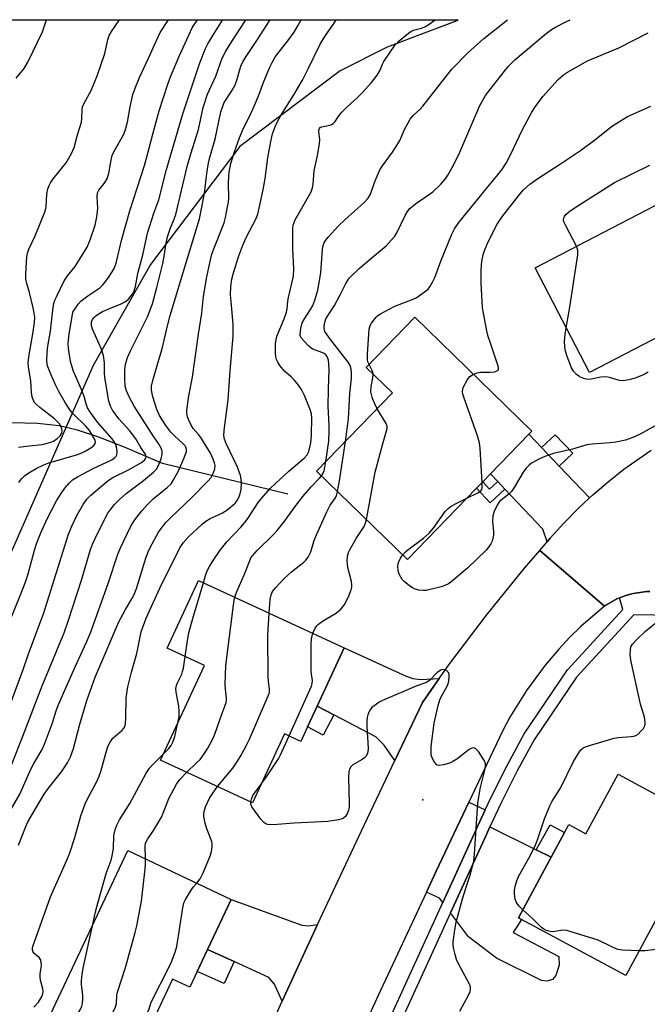
# Model space of a CAD drawing. Units: inches. Extents: x 1285765 to 1291765, y 537450 to 541450.
# Drawn here: x 1287848 to 1288035, y 541157 to 541450 of the extents above; entities that cross this region are included whole.
import ezdxf

# ---------------------------------------------------------------- set-up
doc = ezdxf.new("R2010")
doc.units = ezdxf.units.IN
doc.header["$MEASUREMENT"] = 0
for name, color, linetype in [('BLDG-Footprint', 5, 'Continuous'), ('ELEV-Spot Elevation', 7, 'Continuous'), ('HYDRO-Single Line Stream', 4, 'Continuous'), ('NTRL-Trees', 3, 'Continuous'), ('TRANS-Driveway', 251, 'Continuous'), ('TRANS-Non Street Sidewalk', 7, 'Continuous'), ('TRANS-Road', 130, 'Continuous'), ('TRANS-Street Sidewalk', 7, 'Continuous'), ('Undefined', 1, 'Continuous')]:
    doc.layers.add(name, color=color, linetype=linetype)

msp = doc.modelspace()

# ---------------------------------------------------------------- linework, layer by layer
at = {"layer": 'BLDG-Footprint'}
for points, elevation in [([(1288041.84, 541357.19), (1288017.88, 541344.75), (1288001.67, 541375.98), (1288047.62, 541399.83), (1288063.33, 541369.56), (1288063.83, 541368.6), (1288049.3, 541361.06)], 452.65), ([(1287984.25, 541310.33), (1287963.67, 541289.14), (1287936.61, 541315.44), (1287959.21, 541338.69), (1287951.39, 541346.29), (1287965.9, 541361.22), (1288000.77, 541327.33), (1287999.85, 541326.38), (1287988.43, 541314.62), (1287986.12, 541312.25)], 449.28), ([(1287933.89, 541239.25), (1287931.9, 541234.94), (1287927.09, 541237.17), (1287917.58, 541216.68), (1287890.17, 541229.38), (1287903.22, 541257.51), (1287892.09, 541262.67), (1287901.46, 541282.88), (1287944.81, 541262.78), (1287936.76, 541245.42)], 445.56), ([(1288053.26, 541210.69), (1288028.72, 541165.17), (1287997.64, 541181.93), (1287996.77, 541182.39), (1288006.52, 541200.47), (1288010.44, 541207.75), (1288011.76, 541210.19), (1288016.84, 541207.45), (1288026.39, 541225.17)], 450.4), ([(1287901.05, 541166.45), (1287898.83, 541161.76), (1287893.75, 541164.16), (1287884.73, 541145.07), (1287881.75, 541146.48), (1287874.19, 541130.47), (1287851.53, 541141.17), (1287880.45, 541202.4), (1287911.17, 541187.89), (1287904.11, 541172.93)], 444.3)]:
    msp.add_lwpolyline(points, close=True, dxfattribs=dict(at, elevation=elevation))
at = {"layer": 'ELEV-Spot Elevation'}
msp.add_point((1287968.27, 541217.57, 447.84), dxfattribs=at)
at = {"layer": 'HYDRO-Single Line Stream'}
msp.add_lwpolyline([(1287928.02, 541308.6), (1287890.69, 541317.67), (1287879.58, 541322.45), (1287871.8, 541325.52), (1287865.45, 541327.64), (1287860, 541328.94), (1287853.47, 541329.58), (1287838.11, 541329.99), (1287832.89, 541330.33), (1287818.03, 541332.61), (1287812.56, 541333.19), (1287808.06, 541333.16), (1287802.48, 541332.7), (1287796.23, 541331.88), (1287790.55, 541330.83), (1287786.07, 541329.43), (1287781, 541327.17), (1287776.07, 541324.57), (1287760.87, 541316.1)], dxfattribs=at)
at = {"layer": 'NTRL-Trees'}
msp.add_lwpolyline([(1287700.69, 541449.86), (1287978.79, 541449.83), (1287978.38, 541449.5), (1287957.63, 541441.69), (1287943.62, 541434.62), (1287913.75, 541412.13), (1287887.13, 541377), (1287870.12, 541346.87), (1287833, 541262.56), (1287813.37, 541224.44), (1287796.37, 541186.31), (1287779.25, 541154.19), (1287779.25, 541150.19), (1287774.25, 541138.12), (1287771.25, 541124.06), (1287762.25, 541111), (1287753.12, 541103.5), (1287727, 541090.94), (1287701, 541087.44)], dxfattribs=at)
at = {"layer": 'TRANS-Driveway'}
for points in [[(1288003.64, 541322.41), (1288008.88, 541316.92), (1288017.9, 541307.45), (1288014.46, 541304.23), (1288010.24, 541299.94), (1288006.19, 541295.47), (1288005.26, 541294.35), (1288004, 541298.11), (1287992.72, 541310.07), (1287990.56, 541312.36), (1287988.43, 541314.62), (1287999.85, 541326.38)], [(1287973.13, 541253.62), (1287968.13, 541246.54), (1287959.92, 541229.27), (1287956.72, 541233.8), (1287954.3, 541236.27), (1287941.73, 541242.83), (1287936.76, 541245.42), (1287944.81, 541262.78), (1287963.35, 541254.35), (1287965.32, 541253.69), (1287967.62, 541253.4)], [(1287986.85, 541214.56), (1287984.11, 541208.69), (1287974.19, 541186.95), (1287973.19, 541188.23), (1287969.32, 541190.04), (1287972.28, 541196.32), (1287981.98, 541216.83)], [(1288002.03, 541202.67), (1288006.52, 541200.47), (1287996.77, 541182.39), (1287997.64, 541181.93), (1287995.14, 541177.97), (1288008.72, 541170.85), (1288008.89, 541168.25), (1288007.87, 541165.26), (1288006.86, 541164), (1288005.26, 541163.49), (1288003.59, 541163.7), (1287990.21, 541170.42), (1287981.91, 541176.7), (1287976.55, 541183.9), (1287987.23, 541207.25), (1287988.24, 541209.45)], [(1287936.89, 541180.38), (1287932.04, 541169.89), (1287926.41, 541157.6), (1287924.05, 541162.68), (1287922.4, 541164.65), (1287912.05, 541169.34), (1287904.11, 541172.93), (1287911.17, 541187.89), (1287932.19, 541180.2), (1287934.31, 541180)]]:
    msp.add_lwpolyline(points, close=True, dxfattribs=at)
at = {"layer": 'TRANS-Non Street Sidewalk'}
for points in [[(1288008.88, 541316.92), (1288003.64, 541322.41), (1288007.69, 541326.27), (1288012.93, 541320.78)], [(1287992.72, 541310.07), (1287988.36, 541305.97), (1287984.25, 541310.33), (1287986.12, 541312.25), (1287988.15, 541310.09), (1287990.56, 541312.36)], [(1287941.73, 541242.83), (1287938.58, 541236.8), (1287933.89, 541239.25), (1287936.76, 541245.42)], [(1288006.52, 541200.47), (1288002.03, 541202.67), (1288006.19, 541210.04), (1288010.44, 541207.75)], [(1287912.05, 541169.34), (1287909.09, 541162.81), (1287901.05, 541166.45), (1287904.11, 541172.93)]]:
    msp.add_lwpolyline(points, close=True, dxfattribs=at)
at = {"layer": 'TRANS-Road'}
for points in [[(1288035.82, 541279.57), (1288034.88, 541279.54), (1288032.88, 541279.32), (1288030.9, 541279.02), (1288028.98, 541278.44), (1288026.84, 541277.69), (1288026.15, 541277.41), (1288022.38, 541275.25), (1288003.13, 541291.81), (1288005.26, 541294.35), (1288006.19, 541295.47), (1288010.24, 541299.94), (1288014.46, 541304.23), (1288017.9, 541307.45), (1288018.86, 541308.35), (1288023.43, 541312.27), (1288028.16, 541316), (1288036.22, 541321.67)], [(1287898.04, 541095.11), (1287926.41, 541157.6), (1287932.04, 541169.89), (1287936.89, 541180.38), (1287949.95, 541208.28), (1287959.92, 541229.27), (1287968.13, 541246.54), (1287973.13, 541253.62), (1287976.34, 541258.16), (1287987.21, 541272.54), (1287998.56, 541286.54), (1288003.13, 541291.81), (1288022.38, 541275.25), (1288015.28, 541269.12), (1288011.93, 541265.83), (1288008.72, 541262.41), (1288004.66, 541257.65), (1287999.1, 541250.09), (1287994.19, 541242.1), (1287991.99, 541237.96), (1287981.98, 541216.83), (1287972.28, 541196.32), (1287969.32, 541190.04), (1287954.94, 541159.3), (1287945.64, 541138.81)]]:
    msp.add_lwpolyline(points, dxfattribs=at)
at = {"layer": 'TRANS-Street Sidewalk'}
for points in [[(1287949.47, 541132.83), (1287974.19, 541186.95), (1287984.11, 541208.69), (1287986.85, 541214.56), (1287988.59, 541218.28), (1287993.37, 541227.77), (1287998.49, 541237.21), (1288011.34, 541256.23), (1288027.87, 541274.22), (1288026.84, 541277.69), (1288028.98, 541278.44), (1288030.9, 541279.02), (1288032.88, 541279.32), (1288034.88, 541279.54), (1288035.82, 541279.57)], [(1288043.06, 541272.43), (1288031.06, 541272.66), (1288014.03, 541254.1), (1288001.42, 541235.43), (1287996.4, 541226.18), (1287991.67, 541216.79), (1287988.24, 541209.45), (1287987.23, 541207.25), (1287976.55, 541183.9), (1287952.41, 541131.05), (1287952.03, 541130.21), (1287943.05, 541110.79), (1287927.11, 541076.29), (1287919.07, 541058.9), (1287918.76, 541058.24), (1287895.39, 541005.36), (1287893.73, 541001.69), (1287886.34, 540985.74), (1287877.01, 540965.69), (1287862.98, 540934.12)]]:
    msp.add_lwpolyline(points, dxfattribs=at)
at = {"layer": 'Undefined'}
for points, elevation in [([(1287843.92, 541267.33), (1287848.28, 541278.06), (1287850.06, 541282.69), (1287850.77, 541284.85), (1287852.63, 541291.85), (1287853.3, 541294.04), (1287854.46, 541297.01), (1287856.36, 541301.24), (1287859.16, 541306.56), (1287860.52, 541308.73), (1287861.66, 541310.35), (1287862.94, 541311.86), (1287863.98, 541312.82), (1287865.45, 541313.74), (1287870.13, 541316.18), (1287875.64, 541318.81), (1287876.56, 541319.46), (1287876.92, 541319.86), (1287877.17, 541320.31), (1287877.26, 541321.08), (1287877.12, 541322.19), (1287876.84, 541323.29), (1287876.49, 541324.07), (1287875.78, 541325.01), (1287871.41, 541329.99), (1287869.29, 541332.9), (1287868.44, 541334.3), (1287867.98, 541335.47), (1287867.4, 541337.63), (1287866.85, 541339.22), (1287864.18, 541345.43), (1287863.7, 541346.73), (1287863.37, 541348.1), (1287862.9, 541350.64), (1287862.75, 541352.03), (1287862.69, 541353.41), (1287862.91, 541356.26), (1287863.89, 541362.09), (1287864.18, 541362.91), (1287864.62, 541363.68), (1287865.66, 541365.14), (1287866.44, 541366.04), (1287868.49, 541367.64), (1287872.09, 541370.05), (1287873.11, 541370.97), (1287874.47, 541372.8), (1287875.78, 541374.78), (1287876.37, 541375.8), (1287876.91, 541377.35), (1287878.62, 541384.5), (1287881.03, 541392.89), (1287885.36, 541406.39), (1287886.81, 541411.56), (1287887.93, 541416.18), (1287889.77, 541422.71), (1287892.3, 541430.69), (1287893.07, 541432.8), (1287895.76, 541439.17), (1287899.69, 541447.6), (1287900.93, 541449.53), (1287901.17, 541449.84)], 430), ([(1287844.8, 541225.4), (1287849.19, 541236.52), (1287854.87, 541251.49), (1287861.44, 541267.25), (1287862.76, 541271.05), (1287866.62, 541282.9), (1287869.29, 541292.1), (1287869.88, 541293.63), (1287871.36, 541296.84), (1287874.5, 541302.92), (1287875.32, 541304.12), (1287876.41, 541305.46), (1287878.02, 541307.04), (1287879.9, 541308.72), (1287885.1, 541312.63), (1287888.06, 541315.08), (1287889.05, 541316.13), (1287889.69, 541317.41), (1287890.29, 541319.05), (1287890.66, 541320.43), (1287890.66, 541321.23), (1287890.31, 541322.23), (1287889.52, 541323.69), (1287887.95, 541325.91), (1287882.26, 541334.81), (1287880.91, 541337.32), (1287879.99, 541339.37), (1287879.65, 541340.72), (1287879.51, 541342.71), (1287879.47, 541345.56), (1287879.7, 541347.32), (1287880.3, 541349.26), (1287881.17, 541351.29), (1287886.31, 541361.39), (1287887.71, 541365.26), (1287889.08, 541370.09), (1287890.8, 541377.29), (1287891.22, 541379.4), (1287891.79, 541383.29), (1287892.18, 541385.15), (1287893.09, 541387.89), (1287894.23, 541390.44), (1287894.72, 541391.81), (1287898.08, 541406.1), (1287899.17, 541409.95), (1287901.48, 541417.2), (1287902.83, 541423.74), (1287904.14, 541427.67), (1287906.57, 541433.05), (1287908.54, 541438.43), (1287909.59, 541440.46), (1287911.34, 541443.4), (1287915.29, 541449.28), (1287915.59, 541449.84)], 434), ([(1287844.99, 541213.55), (1287848.24, 541219.24), (1287851.58, 541226.81), (1287852.42, 541228.39), (1287854.85, 541232.53), (1287855.62, 541234.12), (1287858, 541240.41), (1287859.08, 541244.02), (1287859.79, 541245.95), (1287864.75, 541257.17), (1287868.11, 541264.48), (1287869.28, 541267.3), (1287874.56, 541281.97), (1287877.39, 541290.68), (1287878.23, 541292.56), (1287881.35, 541298.98), (1287882.29, 541300.57), (1287883.11, 541301.72), (1287884.7, 541303.73), (1287886.29, 541305.5), (1287887.97, 541307.14), (1287892.17, 541310.53), (1287893.3, 541311.67), (1287894.03, 541312.79), (1287895.36, 541315.35), (1287897.16, 541319.39), (1287897.84, 541321.3), (1287897.89, 541321.83), (1287897.69, 541322.52), (1287897.44, 541322.95), (1287896.89, 541323.58), (1287894.28, 541325.9), (1287893.24, 541327), (1287891.74, 541329), (1287889.84, 541332.03), (1287889.03, 541333.81), (1287887.87, 541337.53), (1287887.46, 541339.48), (1287887.45, 541340.75), (1287887.82, 541342.41), (1287889.39, 541347.54), (1287890.59, 541351.83), (1287892.23, 541358.73), (1287893.05, 541361.73), (1287896.15, 541372.28), (1287901.72, 541390.57), (1287902.39, 541393.58), (1287903.23, 541398.24), (1287903.93, 541404.08), (1287904.32, 541406.65), (1287904.78, 541408.54), (1287906.4, 541414.27), (1287908.14, 541422.45), (1287908.58, 541423.83), (1287909.12, 541425.17), (1287911.35, 541428.65), (1287912.33, 541430.45), (1287912.83, 541431.81), (1287914.11, 541435.99), (1287914.76, 541437.5), (1287915.83, 541439.2), (1287919.06, 541443.98), (1287922.57, 541449.49), (1287922.75, 541449.84)], 436), ([(1287845.44, 541246.13), (1287849.26, 541256.34), (1287850.77, 541260.72), (1287855.43, 541273.21), (1287862.76, 541296.68), (1287863.69, 541299.03), (1287865.23, 541302.23), (1287867.07, 541305.49), (1287868.19, 541307.05), (1287869.4, 541308.24), (1287873.91, 541312.1), (1287874.84, 541312.83), (1287875.99, 541313.55), (1287880.6, 541315.83), (1287884.47, 541318.01), (1287885.39, 541318.68), (1287885.81, 541319.27), (1287885.89, 541319.66), (1287885.74, 541320.27), (1287884.26, 541322.46), (1287882.78, 541325.05), (1287880.91, 541327.54), (1287877.73, 541330.99), (1287875.87, 541333.53), (1287875.2, 541334.75), (1287874.77, 541336.3), (1287873.53, 541343.35), (1287873.43, 541344.65), (1287873.46, 541347.63), (1287873.19, 541349.81), (1287872.54, 541351.76), (1287869.87, 541357.72), (1287869.58, 541358.79), (1287869.63, 541359.86), (1287869.89, 541360.58), (1287870.26, 541361.11), (1287870.9, 541361.69), (1287871.88, 541362.36), (1287872.91, 541362.92), (1287874.74, 541363.75), (1287878.47, 541365.22), (1287879.73, 541365.94), (1287880.59, 541366.66), (1287881.35, 541367.48), (1287881.84, 541368.14), (1287882.22, 541368.85), (1287882.71, 541370.39), (1287883.36, 541374.32), (1287884.93, 541380.21), (1287886.31, 541386.3), (1287888.13, 541392.21), (1287889.6, 541396.25), (1287891.92, 541405.26), (1287896.76, 541421.81), (1287901.89, 541437.03), (1287903.57, 541441.25), (1287904.27, 541442.68), (1287905.14, 541444.18), (1287908.57, 541449.68), (1287908.69, 541449.84)], 432), ([(1287847.82, 541204.03), (1287850.03, 541209.61), (1287850.67, 541210.99), (1287855.54, 541219.26), (1287856.8, 541221.05), (1287860.69, 541225.9), (1287862.43, 541228.57), (1287863.31, 541230.35), (1287864.21, 541232.81), (1287866.14, 541240.11), (1287868.24, 541247.08), (1287870.64, 541254.07), (1287877.74, 541270.58), (1287879.7, 541274.23), (1287881.65, 541277.37), (1287882.42, 541278.88), (1287882.99, 541280.51), (1287885.73, 541289.47), (1287886.45, 541291.36), (1287887.06, 541292.66), (1287889.51, 541297.2), (1287890.31, 541298.36), (1287891.71, 541300.11), (1287893.09, 541301.55), (1287899.47, 541307.59), (1287904.24, 541312.41), (1287905.21, 541313.52), (1287905.85, 541314.75), (1287906.28, 541316.06), (1287906.42, 541317.1), (1287906.26, 541317.9), (1287905.86, 541318.94), (1287904.99, 541320.74), (1287902.16, 541325.44), (1287901.55, 541326.27), (1287899.91, 541328.16), (1287899.19, 541329.26), (1287898.58, 541330.55), (1287898.19, 541331.62), (1287897.99, 541332.7), (1287897.99, 541333.55), (1287898.58, 541337.86), (1287899.7, 541343.38), (1287901.47, 541356.2), (1287902.47, 541362.44), (1287902.94, 541367.42), (1287903.97, 541373.25), (1287905.05, 541378.38), (1287905.47, 541380.05), (1287906.02, 541381.65), (1287909.06, 541389.32), (1287909.52, 541390.96), (1287910.14, 541394.17), (1287910.36, 541395.54), (1287910.46, 541396.85), (1287910.43, 541401.12), (1287910.53, 541403.39), (1287910.7, 541405.08), (1287911.09, 541407), (1287912.14, 541410.53), (1287913.64, 541414.7), (1287914.74, 541417.31), (1287916.64, 541421.06), (1287918.4, 541424.99), (1287919.53, 541427.71), (1287920.92, 541431.47), (1287922.72, 541435.73), (1287923.56, 541437.52), (1287924.42, 541438.85), (1287928.36, 541444), (1287929.9, 541446.14), (1287931.07, 541448.05), (1287932.06, 541449.83)], 438), ([(1287847.9, 541322.52), (1287851.02, 541322.96), (1287854.92, 541323.38), (1287857.17, 541323.92), (1287858.24, 541324.35), (1287859.41, 541325.14), (1287860.23, 541325.91), (1287860.73, 541326.76), (1287860.86, 541327.49), (1287860.79, 541328.04), (1287860.5, 541328.82), (1287860.02, 541329.52), (1287858.59, 541330.98), (1287854.19, 541334.41), (1287853.09, 541335.36), (1287852.72, 541335.79), (1287852.27, 541336.5), (1287851.9, 541337.53), (1287851.73, 541338.88), (1287851.51, 541342.34), (1287850.81, 541346.33), (1287850.72, 541347.74), (1287851, 541350.08), (1287852.24, 541356.9), (1287852.59, 541359.68), (1287852.67, 541361.31), (1287852.55, 541362.44), (1287852.24, 541364.04), (1287851.09, 541368.62), (1287850.3, 541371.26), (1287850.07, 541372.54), (1287850.02, 541373.93), (1287850.22, 541377.77), (1287850.33, 541379.24), (1287850.53, 541380.29), (1287850.97, 541381.5), (1287852.82, 541385.51), (1287855.78, 541392.85), (1287856.06, 541394.15), (1287856.29, 541397.85), (1287856.63, 541399.47), (1287856.97, 541400.51), (1287857.36, 541401.26), (1287858.16, 541402.43), (1287862.05, 541407.23), (1287863.6, 541409.98), (1287864.44, 541411.79), (1287865.41, 541415.58), (1287866.62, 541419.34), (1287866.75, 541420.47), (1287866.81, 541423.05), (1287866.95, 541423.95), (1287867.38, 541424.99), (1287869.45, 541428.78), (1287871.28, 541433.13), (1287873.52, 541439.75), (1287874.42, 541443.83), (1287874.88, 541445.11), (1287875.58, 541446.3), (1287877.91, 541449.79), (1287877.95, 541449.84)], 426), ([(1287847.96, 541311.99), (1287848.76, 541313.12), (1287849.74, 541314.12), (1287851.38, 541315.24), (1287853.11, 541316.23), (1287855.44, 541317.32), (1287856.93, 541317.91), (1287865.09, 541320.3), (1287866.7, 541320.88), (1287867.93, 541321.47), (1287869.4, 541322.39), (1287870.27, 541323.07), (1287870.72, 541323.66), (1287870.79, 541324.19), (1287870.58, 541324.84), (1287868.96, 541327.49), (1287867.87, 541328.76), (1287864.19, 541332.37), (1287863.16, 541333.69), (1287861.77, 541335.86), (1287859.91, 541339.09), (1287858.87, 541341.11), (1287857.45, 541344.32), (1287856.53, 541346.75), (1287856.3, 541348.21), (1287856.38, 541350.7), (1287856.62, 541352.63), (1287857.42, 541357.14), (1287858.2, 541364.28), (1287858.38, 541365.31), (1287858.68, 541366.29), (1287859.15, 541367.36), (1287861.48, 541372.04), (1287862.48, 541373.57), (1287864.68, 541376.39), (1287865.52, 541377.61), (1287868.28, 541382.15), (1287869.24, 541384.26), (1287870.64, 541388.66), (1287871.2, 541391.15), (1287871.45, 541393.67), (1287871.27, 541397.16), (1287871.35, 541398.28), (1287871.73, 541399.07), (1287873.38, 541401.08), (1287874.22, 541402.49), (1287874.74, 541404.11), (1287875.44, 541408.06), (1287875.79, 541409.43), (1287876.39, 541410.73), (1287879.08, 541415.53), (1287879.66, 541416.85), (1287880.33, 541419.33), (1287881.1, 541423.87), (1287881.9, 541427.59), (1287882.55, 541429.49), (1287883.84, 541432.69), (1287886.6, 541438.41), (1287888.9, 541443.71), (1287890.08, 541446.05), (1287892.5, 541449.84)], 428), ([(1287852.44, 541155.75), (1287853.81, 541157.29), (1287854.68, 541158.72), (1287855.09, 541159.71), (1287855.19, 541160.48), (1287855.06, 541161.28), (1287854.46, 541163.43), (1287854.28, 541164.54), (1287854.31, 541165.67), (1287854.66, 541168.19), (1287854.64, 541169.27), (1287854.41, 541169.95), (1287854.01, 541170.55), (1287852.55, 541171.74), (1287852.22, 541172.12), (1287851.99, 541172.82), (1287851.98, 541173.33), (1287852.08, 541173.86), (1287857.35, 541188.66), (1287862.28, 541199.56), (1287863.15, 541201.75), (1287864.65, 541206.27), (1287866.46, 541212.75), (1287867.7, 541216.34), (1287868.31, 541217.67), (1287871.05, 541222.79), (1287871.89, 541224.56), (1287872.33, 541225.94), (1287873.93, 541231.77), (1287874.47, 541233.37), (1287875.16, 541234.68), (1287875.99, 541235.89), (1287876.59, 541236.51), (1287878.73, 541238.31), (1287879.24, 541238.91), (1287879.58, 541239.6), (1287879.74, 541240.44), (1287879.82, 541241.62), (1287879.94, 541247.9), (1287880.4, 541251.22), (1287881.48, 541255.52), (1287883.07, 541261.08), (1287884.42, 541267.52), (1287885.85, 541271.58), (1287889.98, 541280.53), (1287895.93, 541292.54), (1287896.94, 541294.21), (1287898.49, 541295.86), (1287902.57, 541299.61), (1287903.68, 541300.54), (1287904.94, 541301.32), (1287907.62, 541302.5), (1287908.65, 541303.04), (1287909.87, 541303.82), (1287911.72, 541305.24), (1287912.36, 541305.83), (1287913.01, 541306.66), (1287913.39, 541307.37), (1287913.85, 541308.64), (1287914.16, 541309.97), (1287914.25, 541311.65), (1287914.21, 541313.04), (1287913.97, 541314.14), (1287913.1, 541316.55), (1287909.65, 541323.64), (1287909.21, 541324.97), (1287909.04, 541326.07), (1287909.11, 541327.49), (1287909.47, 541330.63), (1287910.3, 541336.61), (1287910.86, 541345.25), (1287911.77, 541355.61), (1287911.76, 541359.11), (1287911.51, 541362.53), (1287911.14, 541365.9), (1287911.03, 541367.95), (1287911.12, 541370.43), (1287911.42, 541372.62), (1287911.89, 541374.46), (1287913.46, 541379.56), (1287914.61, 541382.75), (1287915.75, 541385.21), (1287918.56, 541390.44), (1287919.15, 541391.94), (1287920.74, 541399.22), (1287921.29, 541402.59), (1287922.09, 541408.67), (1287923.02, 541413.56), (1287923.54, 541415.84), (1287924.38, 541418.25), (1287925, 541419.56), (1287925.99, 541421.35), (1287929.84, 541427.45), (1287932.41, 541431.81), (1287934.24, 541435.4), (1287937.72, 541442.61), (1287939.32, 541445.14), (1287941.7, 541448.5), (1287942.43, 541449.83)], 440), ([(1287902.98, 541282.18), (1287903.57, 541284.36), (1287904.03, 541285.72), (1287904.7, 541287.05), (1287905.85, 541288.8), (1287907.94, 541291.84), (1287909.9, 541294.37), (1287914.1, 541298.72), (1287915.18, 541299.97), (1287916.15, 541301.31), (1287919.22, 541306.06), (1287920.09, 541307.21), (1287922.8, 541310.22), (1287924.45, 541311.83), (1287928.37, 541315.42), (1287932.97, 541319.26), (1287933.85, 541320.31), (1287934.32, 541321.29), (1287934.93, 541323.81), (1287935.13, 541326.12), (1287935.23, 541331.25), (1287935.11, 541332.38), (1287934.83, 541333.46), (1287933.06, 541337.95), (1287932.15, 541339.68), (1287931.24, 541341.02), (1287929.9, 541342.61), (1287929.07, 541343.45), (1287927.2, 541345.11), (1287925.64, 541346.91), (1287925.06, 541347.88), (1287924.73, 541348.64), (1287924.52, 541349.43), (1287924.38, 541350.53), (1287924.42, 541353.15), (1287924.61, 541354.83), (1287924.92, 541355.85), (1287927, 541360.8), (1287927.69, 541362.76), (1287927.88, 541363.74), (1287928.07, 541366.03), (1287928.25, 541367.14), (1287929.72, 541373.49), (1287929.84, 541375.66), (1287929.55, 541381.47), (1287929.51, 541386.13), (1287929.54, 541387.86), (1287929.65, 541388.71), (1287929.91, 541389.46), (1287930.29, 541390.22), (1287934.65, 541397.86), (1287935, 541398.64), (1287935.36, 541399.74), (1287935.56, 541400.86), (1287935.92, 541404.88), (1287936.93, 541409.42), (1287937.5, 541412.85), (1287937.56, 541414.28), (1287937.3, 541416.5), (1287937.32, 541417), (1287937.47, 541417.41), (1287937.71, 541417.72), (1287938.1, 541417.95), (1287940.59, 541418.44), (1287941.1, 541418.64), (1287941.55, 541418.93), (1287942.11, 541419.51), (1287943.05, 541420.96), (1287944.16, 541422.27), (1287945.77, 541423.92), (1287948.72, 541426.62), (1287950.16, 541428.1), (1287952.98, 541431.2), (1287954.62, 541433.33), (1287955.57, 541434.83), (1287956.25, 541436.64), (1287956.65, 541437.42), (1287960.02, 541442.33), (1287961.26, 541443.6), (1287964, 541445.84), (1287964.72, 541446.34), (1287965.47, 541446.72), (1287967.83, 541447.33), (1287968.89, 541447.75), (1287970.11, 541448.54), (1287971.9, 541449.83)], 442), ([(1287952.24, 541347.17), (1287951.88, 541348), (1287951.75, 541348.56), (1287951.75, 541350.29), (1287952.32, 541357.65), (1287952.57, 541358.76), (1287952.96, 541359.51), (1287954.37, 541361.31), (1287954.78, 541361.7), (1287955.5, 541362.2), (1287959.96, 541364.53), (1287964.93, 541366.47), (1287966.27, 541367.07), (1287967.26, 541367.7), (1287969.14, 541369.09), (1287969.81, 541369.65), (1287970.37, 541370.29), (1287971.09, 541371.53), (1287971.82, 541373.11), (1287973.58, 541377.91), (1287976.86, 541386), (1287977.65, 541387.55), (1287979, 541389.45), (1287987.67, 541400.08), (1287990.65, 541403.62), (1287991.97, 541405.42), (1287993.05, 541407.14), (1287993.73, 541408.4), (1287995.29, 541411.46), (1287997.91, 541417.14), (1288000.69, 541422.34), (1288001.77, 541424.04), (1288004, 541427.02), (1288008.55, 541432.05), (1288010.12, 541433.42), (1288011.35, 541434.26), (1288017.32, 541437.58), (1288026.63, 541441.46), (1288035.39, 541445.94)], 448), ([(1287983.35, 541344.26), (1287984.4, 541344.66), (1287985.47, 541344.9), (1287988.34, 541344.88), (1287989.68, 541345.03), (1287990.53, 541345.36), (1287990.66, 541345.5), (1287990.77, 541345.83), (1287990.77, 541346.23), (1287990.6, 541346.93), (1287988.37, 541353.53), (1287987.76, 541355.52), (1287987.36, 541357.23), (1287986.04, 541364.03), (1287985.61, 541371.47), (1287985.63, 541374.9), (1287985.74, 541376.97), (1287985.9, 541378.45), (1287986.31, 541380.18), (1287986.69, 541381.3), (1287987.74, 541383.72), (1287990.45, 541389), (1287991.8, 541391.05), (1287997.13, 541397.88), (1287998.28, 541399.16), (1288000.16, 541400.9), (1288002.52, 541402.58), (1288008.97, 541406.69), (1288015.22, 541410.93), (1288019.9, 541414.39), (1288024.47, 541418.03), (1288029.21, 541420.98), (1288036.16, 541424.13)], 450), ([(1288014.01, 541382.38), (1288010.81, 541388.43), (1288010.23, 541389.67), (1288010.11, 541390.38), (1288010.21, 541390.82), (1288010.42, 541391.24), (1288010.89, 541391.82), (1288012.09, 541392.85), (1288013.62, 541393.95), (1288025.31, 541401.38), (1288035.84, 541406.54)], 452), ([(1288010.96, 541358.08), (1288011.98, 541363.61), (1288014.38, 541379.8), (1288014.4, 541381.24), (1288014.01, 541382.38)], 452), ([(1288035.38, 541344.84), (1288034.15, 541344.16), (1288031.53, 541343.06), (1288029.58, 541342.56), (1288027.89, 541342.3), (1288026.79, 541342.37), (1288023.83, 541343.27), (1288022.72, 541343.46), (1288021.24, 541343.38), (1288018.39, 541342.77), (1288017.29, 541342.73), (1288016.49, 541342.92), (1288015.44, 541343.33), (1288014.68, 541343.7), (1288014.01, 541344.18), (1288013.12, 541345.23), (1288012.54, 541346.2), (1288011.26, 541349.51), (1288010.75, 541351.18), (1288010.52, 541352.57), (1288010.48, 541354.02), (1288010.63, 541356.1), (1288010.96, 541358.08)], 452), ([(1287953.43, 541344.31), (1287953.35, 541344.84), (1287953.16, 541345.38), (1287952.24, 541347.17)], 448), ([(1287954.64, 541333.99), (1287953.93, 541335.5), (1287953.31, 541337.06), (1287952.97, 541338.19), (1287952.8, 541339.05), (1287952.84, 541340.66), (1287953.34, 541343.2), (1287953.43, 541344.31)], 448), ([(1287985.96, 541312.08), (1287985.37, 541322.14), (1287985.18, 541323.89), (1287984.58, 541325.89), (1287980.47, 541337.49), (1287980.21, 541338.34), (1287980.07, 541339.13), (1287980.13, 541339.83), (1287980.3, 541340.36), (1287981.52, 541342.69), (1287982.22, 541343.58), (1287983.35, 541344.26)], 450), ([(1287951.5, 541300.97), (1287954.02, 541315.1), (1287956.23, 541323.2), (1287957.66, 541328.11), (1287957.63, 541328.82), (1287957.36, 541329.58), (1287954.64, 541333.99)], 448), ([(1288039.22, 541329.92), (1288033.02, 541326.42), (1288030.85, 541325.43), (1288028.62, 541324.62), (1288025.78, 541324.06), (1288024.03, 541323.85), (1288018.71, 541323.45), (1288017.06, 541323.22), (1288012.84, 541321.97), (1288007.21, 541320.7), (1288004.55, 541319.81), (1288002.96, 541319.12), (1288000.63, 541317.78), (1287999.97, 541317.24), (1287998.98, 541316.23), (1287998.12, 541315.09), (1287995.45, 541310.58), (1287994.65, 541309.38), (1287993.85, 541308.58), (1287991.23, 541306.44), (1287990.87, 541306.03), (1287990.4, 541305.31), (1287989.52, 541303.44), (1287989.07, 541302.06), (1287989, 541300.36), (1287989.27, 541297.46), (1287989.29, 541296.31), (1287989.15, 541295.44), (1287988.9, 541294.59), (1287988.56, 541293.77), (1287988.16, 541293.14), (1287987.08, 541291.9), (1287981.53, 541286.53), (1287976.62, 541282.35), (1287975.9, 541281.85), (1287974.86, 541281.33), (1287973.77, 541280.97), (1287970.4, 541280.12), (1287969.28, 541279.88), (1287968.43, 541279.82), (1287967.05, 541279.98), (1287965.98, 541280.28), (1287964.99, 541280.81), (1287963.81, 541281.63), (1287962.71, 541282.53), (1287962.14, 541283.19), (1287961.26, 541284.71), (1287960.92, 541285.77), (1287960.82, 541287.11), (1287961.03, 541288.21), (1287961.6, 541289.53), (1287962.3, 541290.47)], 450), ([(1287942.89, 541309.34), (1287943.49, 541312.48), (1287945.2, 541324.28)], 446), ([(1287938.11, 541313.98), (1287938.56, 541314.79), (1287938.84, 541315.5), (1287939.35, 541318.26)], 444), ([(1287912.3, 541277.86), (1287912.91, 541279.56), (1287915.2, 541284.75), (1287916.63, 541288.55), (1287917.09, 541289.56), (1287917.52, 541290.23), (1287918.88, 541291.77), (1287923.72, 541296.41), (1287924.9, 541297.7), (1287926.88, 541300.17), (1287930.53, 541305.26), (1287932.57, 541307.87), (1287935, 541310.79), (1287937.54, 541313.31), (1287938.11, 541313.98)], 444), ([(1287981.4, 541307.39), (1287984.62, 541308.92), (1287985.54, 541309.54), (1287985.8, 541309.9), (1287985.95, 541310.39), (1287985.96, 541312.08)], 450), ([(1287922.47, 541273.14), (1287922.75, 541277.25), (1287923.09, 541278.58), (1287923.53, 541279.55), (1287924.4, 541280.7), (1287926.98, 541283.48), (1287929.15, 541285.41), (1287932.79, 541288.29), (1287933.4, 541288.9), (1287934.1, 541289.84), (1287934.55, 541290.6), (1287934.89, 541291.4), (1287935.78, 541294.45), (1287936.19, 541295.55), (1287939.66, 541303.33), (1287940.7, 541305.31), (1287942.26, 541307.44), (1287942.58, 541308.19), (1287942.89, 541309.34)], 446), ([(1287962.3, 541290.47), (1287963.11, 541291.34), (1287963.78, 541291.93), (1287968.49, 541295.43), (1287970.19, 541296.97), (1287971.32, 541298.31), (1287974.96, 541303.43), (1287975.76, 541304.27), (1287976.68, 541304.94), (1287978.16, 541305.82), (1287981.4, 541307.39)], 450), ([(1287935.46, 541267.12), (1287936.21, 541268.63), (1287936.71, 541269.35), (1287937.23, 541269.89), (1287938.38, 541270.71), (1287942.51, 541273.23), (1287943.84, 541274.35), (1287944.44, 541275), (1287944.94, 541275.7), (1287946.16, 541277.95), (1287946.96, 541280.03), (1287947.13, 541280.82), (1287947.15, 541281.49), (1287946.98, 541282.55), (1287945.89, 541286.7), (1287945.71, 541288.67), (1287945.83, 541290.06), (1287946.16, 541291.16), (1287946.59, 541292.22), (1287948.44, 541295.39), (1287950.77, 541298.92), (1287951.23, 541299.91), (1287951.5, 541300.97)], 448), ([(1287897.48, 541260.17), (1287898.28, 541265.55), (1287898.61, 541267.29), (1287899.85, 541271.9), (1287902.98, 541282.18)], 442), ([(1287897.99, 541225.76), (1287900.91, 541228.53), (1287901.92, 541229.58), (1287903.16, 541231.2), (1287904.21, 541232.94), (1287905.76, 541235.74), (1287906.37, 541237.08), (1287907.8, 541241.36), (1287909.66, 541246.54), (1287909.78, 541247.1), (1287909.81, 541247.85), (1287909.48, 541250.47), (1287909.42, 541251.93), (1287909.59, 541257.5), (1287911.85, 541275.54), (1287912.07, 541276.95), (1287912.3, 541277.86)], 444), ([(1287907.14, 541221.52), (1287911.65, 541226.96), (1287913.12, 541229.08), (1287914.14, 541230.79), (1287915.77, 541233.78), (1287916.63, 541235.55), (1287921.94, 541247.84), (1287922.47, 541249.22), (1287922.61, 541249.78), (1287922.65, 541250.61), (1287922.31, 541252.74), (1287922.21, 541254.22), (1287922.15, 541266.44), (1287922.47, 541273.14)], 446), ([(1287998.07, 541184.81), (1287996.86, 541185.97), (1287996.31, 541186.62), (1287996.05, 541187.11), (1287995.81, 541187.94), (1287995.58, 541189.4), (1287995.53, 541190.57), (1287995.72, 541191.73), (1287996.12, 541193.14), (1287996.7, 541194.48), (1287997.64, 541196.3), (1288000.26, 541200.82), (1288001.9, 541204.28), (1288002.53, 541205.94), (1288004.46, 541211.86), (1288006.04, 541215.77), (1288006.8, 541217.14), (1288009.23, 541221.01), (1288013.11, 541228.9), (1288014.69, 541231.56), (1288015.35, 541232.44), (1288015.98, 541232.99), (1288016.75, 541233.36), (1288017.87, 541233.73), (1288025.28, 541235.87), (1288026.44, 541236.05), (1288030.28, 541236.35), (1288031.13, 541236.49), (1288031.65, 541236.67), (1288032.36, 541237.13), (1288033.22, 541237.94), (1288033.99, 541238.81), (1288034.39, 541239.53), (1288034.49, 541240.07), (1288034.48, 541240.64), (1288034.27, 541242.1), (1288033.11, 541246.04), (1288030.17, 541259.09), (1288030.05, 541260.82), (1288030.1, 541262.24), (1288030.25, 541263.05), (1288030.68, 541263.88), (1288031.85, 541265.14), (1288034.62, 541267.72), (1288038.24, 541270.72)], 450), ([(1287928.41, 541236.56), (1287934.63, 541250.25), (1287935.1, 541251.35), (1287935.35, 541252.18), (1287935.4, 541253.02), (1287935.08, 541255), (1287935.02, 541255.89), (1287935, 541263.67), (1287935.08, 541265.46), (1287935.46, 541267.12)], 448), ([(1287895.32, 541240.49), (1287895.65, 541242.3), (1287895.74, 541243.87), (1287895.59, 541245.43), (1287894.81, 541249.57), (1287894.75, 541250.72), (1287894.91, 541251.56), (1287895.19, 541252.38), (1287896.46, 541254.98), (1287896.73, 541255.72), (1287896.97, 541256.78), (1287897.48, 541260.17)], 442), ([(1287979.26, 541154.62), (1287981.85, 541159.36), (1287982.34, 541160.43), (1287982.51, 541161.18), (1287982.48, 541161.84), (1287982.18, 541162.64), (1287980.13, 541166.29), (1287978.91, 541168.67), (1287978.3, 541170.02), (1287977.89, 541171.44), (1287977.44, 541173.48), (1287977.32, 541174.35), (1287977.31, 541175.23), (1287977.79, 541178.78), (1287978.23, 541181.12), (1287980.06, 541188.03), (1287981.16, 541191.56), (1287982.31, 541194.81), (1287983.42, 541199.31), (1287983.64, 541201.35), (1287984.63, 541216.5), (1287985.33, 541220.8), (1287986.75, 541226.39), (1287986.91, 541227.45), (1287986.91, 541228.23), (1287986.81, 541228.7), (1287986.46, 541229.47), (1287984.82, 541231.91), (1287984.07, 541232.72), (1287983.69, 541232.96), (1287983.29, 541233.05), (1287982.81, 541232.95), (1287982.1, 541232.54), (1287978.37, 541229.67), (1287977.24, 541228.9), (1287976.18, 541228.44), (1287974.46, 541227.94), (1287973.08, 541227.72), (1287972.61, 541227.81), (1287972.41, 541227.94), (1287971.74, 541228.76), (1287971.08, 541230.08), (1287970.79, 541230.92), (1287970.71, 541231.45), (1287970.7, 541233.37), (1287971.67, 541240.35), (1287972.82, 541245.62), (1287973.29, 541247.34), (1287973.78, 541248.41), (1287975.44, 541251.22), (1287975.78, 541252.06), (1287975.96, 541252.92), (1287976.1, 541254.1), (1287976.08, 541254.93), (1287975.94, 541255.42), (1287975.44, 541255.94), (1287974.76, 541256.27), (1287974.27, 541256.34), (1287973.6, 541256.15), (1287972.57, 541255.46), (1287970.3, 541253.16), (1287969.39, 541252.48), (1287966.49, 541251.49), (1287956.3, 541247.15), (1287955.26, 541246.59), (1287954.03, 541245.74), (1287953.11, 541244.98), (1287952.57, 541244.36), (1287952.17, 541243.64), (1287951.88, 541242.86), (1287951.66, 541242.06), (1287951.57, 541241.2), (1287951.6, 541239.42), (1287951.94, 541232.84), (1287951.92, 541231.96), (1287951.82, 541231.4), (1287951.4, 541230.55), (1287950.88, 541230), (1287950.17, 541229.52), (1287947.37, 541227.92), (1287946.78, 541227.34), (1287946.39, 541226.65), (1287946.21, 541225.86), (1287946.14, 541224.17), (1287946.32, 541216.47), (1287946.28, 541215.28), (1287946.11, 541214.41), (1287945.69, 541213.32), (1287945.25, 541212.59), (1287944.68, 541212.09), (1287943.98, 541211.74), (1287943.15, 541211.53), (1287939.98, 541211.1), (1287929.97, 541210.56), (1287924.93, 541210.18), (1287923.14, 541210.13), (1287921.99, 541210.22), (1287921.51, 541210.38), (1287920.91, 541210.76), (1287920, 541211.78), (1287917.38, 541215.49), (1287917.06, 541216.19), (1287917.02, 541216.94)], 448), ([(1287890.98, 541231.12), (1287892.66, 541232.86), (1287893.31, 541233.74), (1287893.85, 541234.67), (1287894.38, 541236.36), (1287895.32, 541240.49)], 442), ([(1287920.12, 541222.15), (1287921.88, 541224.65), (1287925.26, 541229.77), (1287925.84, 541230.89), (1287928.41, 541236.56)], 448), ([(1287869.88, 541180.01), (1287870.79, 541184.17), (1287871.47, 541186.75), (1287874, 541195.58), (1287875.4, 541199.6), (1287875.76, 541200.86), (1287876.1, 541203.03), (1287876.27, 541206.87), (1287876.66, 541208.61), (1287877.14, 541210.03), (1287877.95, 541211.56), (1287880.96, 541216.48), (1287885.88, 541225.5), (1287886.91, 541226.97), (1287887.66, 541227.89), (1287890.98, 541231.12)], 442), ([(1287885.65, 541199.94), (1287885.59, 541203.79), (1287885.69, 541204.5), (1287885.94, 541205.23), (1287886.35, 541205.96), (1287888.01, 541208.35), (1287890.4, 541212.39), (1287890.95, 541213.57), (1287892.62, 541217.89), (1287894.95, 541222.16), (1287895.92, 541223.57), (1287897.99, 541225.76)], 444), ([(1287917.02, 541216.94), (1287917.2, 541217.77), (1287917.66, 541218.8), (1287920.12, 541222.15)], 448), ([(1287900.98, 541192.7), (1287901.98, 541194.03), (1287902.8, 541195.75), (1287904.99, 541201.06), (1287905.29, 541202.15), (1287905.53, 541203.52), (1287905.55, 541204.33), (1287905.38, 541205.15), (1287903.95, 541208.89), (1287903.47, 541210.58), (1287903.09, 541212.62), (1287903.07, 541213.2), (1287903.17, 541214.04), (1287903.57, 541215.41), (1287904.78, 541218.05), (1287905.72, 541219.56), (1287907.14, 541221.52)], 446), ([(1287863.69, 541135.43), (1287865.86, 541138.13), (1287873.39, 541149.65), (1287875.58, 541153.47), (1287876.74, 541155.8), (1287876.99, 541156.85), (1287877.16, 541159.37), (1287877.32, 541160.23), (1287879.7, 541167.56), (1287882.63, 541178.01), (1287883.12, 541180.02), (1287884.49, 541187.34), (1287885.56, 541196.93), (1287885.65, 541198.26), (1287885.65, 541199.94)], 444), ([(1287882.01, 541146.36), (1287886.31, 541154.22), (1287886.8, 541155.28), (1287887.28, 541156.94), (1287887.71, 541158.02), (1287892.43, 541167.18), (1287893.44, 541169.31), (1287894.49, 541172.12), (1287895, 541173.83), (1287896.81, 541185.39), (1287897.12, 541186.81), (1287897.56, 541187.86), (1287899.05, 541190.34), (1287899.88, 541191.52), (1287900.98, 541192.7)], 446), ([(1288032.68, 541172.51), (1288027.77, 541172.75), (1288026.36, 541172.96), (1288024.74, 541173.61), (1288020.46, 541175.73), (1288011.1, 541178.59), (1288009.95, 541178.7), (1288007.02, 541178.26), (1288006.15, 541178.32), (1288005.03, 541178.58), (1288004.29, 541178.97), (1288003.63, 541179.49), (1288000.92, 541182.17), (1287998.07, 541184.81)], 450), ([(1287854.19, 541139.91), (1287857.07, 541143.61), (1287861.03, 541147.77), (1287862.11, 541149.03), (1287865.5, 541153.78), (1287866.21, 541155.02), (1287866.68, 541156.06), (1287866.91, 541156.84), (1287867.03, 541158.16), (1287866.97, 541159.28), (1287866.6, 541162.5), (1287866.62, 541163.63), (1287866.81, 541165.61), (1287867.25, 541167.92), (1287869.88, 541180.01)], 442), ([(1288039.43, 541173.2), (1288034.44, 541172.6), (1288032.68, 541172.51)], 450)]:
    msp.add_lwpolyline(points, dxfattribs=dict(at, elevation=elevation))
for points in [[(1287847.18, 541432.48, 424), (1287849.49, 541435.29, 424), (1287850.62, 541437.24, 424), (1287854.99, 541446.24, 424), (1287855.54, 541447.75, 424), (1287856.16, 541449.84, 424)], [(1287939.35, 541318.26, 444), (1287940.23, 541324.32, 444), (1287940.39, 541327.24, 444), (1287940.4, 541328.98, 444), (1287940.08, 541334.72, 444), (1287940.13, 541339.77, 444), (1287940.34, 541345.83, 444), (1287940.31, 541347.31, 444), (1287940.15, 541348.48, 444), (1287939.77, 541349.51, 444), (1287939.34, 541350.07, 444), (1287938.93, 541350.4, 444), (1287938.21, 541350.78, 444), (1287935.51, 541351.74, 444), (1287935.03, 541352.03, 444), (1287934.35, 541352.6, 444), (1287932.89, 541354.11, 444), (1287932.14, 541355.01, 444), (1287931.76, 541355.74, 444), (1287931.69, 541356.25, 444), (1287931.89, 541357.91, 444), (1287932.34, 541359.56, 444), (1287933, 541360.77, 444), (1287934.85, 541363.58, 444), (1287935.47, 541364.74, 444), (1287936.07, 541366.29, 444), (1287936.97, 541369.29, 444), (1287937.33, 541371, 444), (1287937.85, 541374.49, 444), (1287938.39, 541381.48, 444), (1287938.59, 541382.5, 444), (1287938.92, 541383.47, 444), (1287939.34, 541384.19, 444), (1287940.05, 541385.08, 444), (1287943.18, 541388.45, 444), (1287944.99, 541390.23, 444), (1287950.77, 541395.42, 444), (1287951.94, 541396.68, 444), (1287952.65, 541397.92, 444), (1287953.86, 541401.41, 444), (1287955.48, 541405.12, 444), (1287956.25, 541406.35, 444), (1287959.21, 541410.36, 444), (1287960.82, 541412.86, 444), (1287961.38, 541413.9, 444), (1287962.76, 541417.15, 444), (1287964.48, 541420.19, 444), (1287965.36, 541421.3, 444), (1287967.44, 541423.19, 444), (1287968.3, 541424.1, 444), (1287976.93, 541435.16, 444), (1287981.63, 541440.02, 444), (1287986.47, 541444.25, 444), (1287993.44, 541449.83, 444)], [(1287945.2, 541324.28, 446), (1287946.12, 541331, 446), (1287946.49, 541338.54, 446), (1287946.99, 541343.03, 446), (1287947, 541344.72, 446), (1287946.91, 541345.83, 446), (1287946.59, 541346.88, 446), (1287946.02, 541347.86, 446), (1287940.42, 541355.02, 446), (1287939.08, 541356.97, 446), (1287938.84, 541357.75, 446), (1287938.85, 541358.58, 446), (1287939.04, 541359.7, 446), (1287939.41, 541360.78, 446), (1287941.93, 541364.73, 446), (1287943.62, 541367.88, 446), (1287945.3, 541371.31, 446), (1287946.35, 541372.84, 446), (1287949.31, 541375.75, 446), (1287952.54, 541378.56, 446), (1287957.31, 541382.54, 446), (1287958.95, 541384.27, 446), (1287959.9, 541385.41, 446), (1287960.56, 541386.38, 446), (1287962.97, 541391.52, 446), (1287963.65, 541392.72, 446), (1287964.35, 541393.6, 446), (1287966.1, 541395.05, 446), (1287971.22, 541398.64, 446), (1287973.61, 541400.85, 446), (1287974.88, 541402.4, 446), (1287975.68, 541403.58, 446), (1287976.98, 541405.84, 446), (1287978.98, 541409.69, 446), (1287985.22, 541424.31, 446), (1287986.97, 541427.3, 446), (1287988.2, 541428.97, 446), (1287993.72, 541435.94, 446), (1287995.66, 541437.95, 446), (1288004.95, 541445.75, 446), (1288006.54, 541446.92, 446), (1288007.81, 541447.66, 446), (1288010.68, 541449.16, 446), (1288012.12, 541449.83, 446)]]:
    msp.add_polyline3d(points, dxfattribs=at)

doc.saveas('drawing.dxf')
